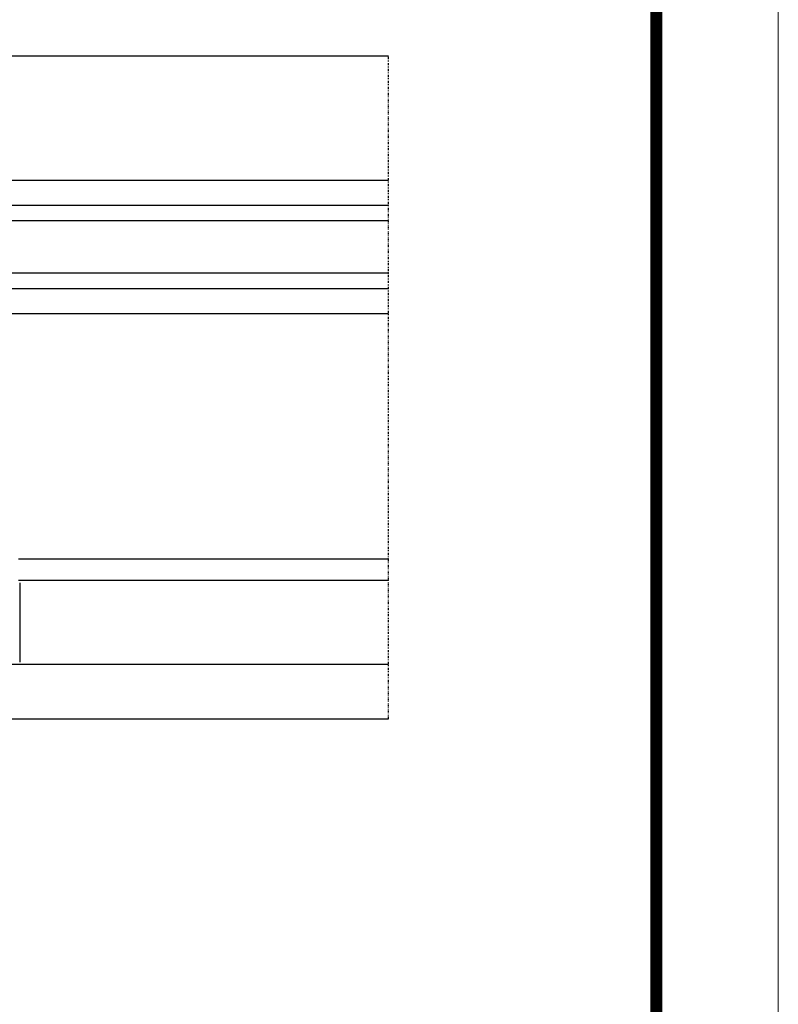
# Model space of a CAD drawing. Extents: x 5703 to 6902, y -25 to 843.
# Drawn here: x 6720 to 6902, y 211 to 446 of the extents above; entities that cross this region are included whole.
import ezdxf

# ---------------------------------------------------------------- set-up
doc = ezdxf.new("R2010")
doc.units = 0
doc.header["$MEASUREMENT"] = 0
doc.linetypes.add('DIVIDE', pattern=[1.25, 0.5, -0.25, 0, -0.25, 0, -0.25])
doc.layers.get('0').update_dxf_attribs({"linetype": 'CONTINUOUS'})
doc.layers.add('CARTIGLIO', color=7, linetype='CONTINUOUS', lineweight=0)
for name, color, linetype in [('SL-caixilho', 3, 'CONTINUOUS'), ('SL-lamina', 2, 'CONTINUOUS'), ('SL-SMB', 8, 'CONTINUOUS'), ('SL-vidro', 4, 'CONTINUOUS')]:
    doc.layers.add(name, color=color, linetype=linetype)

# ---------------------------------------------------------------- blocks, each defined once
blk = doc.blocks.new('*U13')
at = {"color": 7, "linetype": 'Continuous', "extrusion": (0, 0, -1)}
blk.add_solid([(-6721.56, 1930.23), (-6721.56, 1949.23), (-6721.56, 1937.71)], dxfattribs=at)

msp = doc.modelspace()

# ---------------------------------------------------------------- linework, layer by layer
at = {"layer": 'CARTIGLIO', "ltscale": 1.4625}
msp.add_line((6902.09665, 843.36605), (6902.09665, -25.35895), dxfattribs=at)
at = {"layer": 'CARTIGLIO', "ltscale": 1.4625, "const_width": 2.925, "flags": 128}
msp.add_lwpolyline([(5732.09665, 814.11605), (6872.84665, 814.11605), (6872.84665, 3.89105), (5732.09665, 3.89105), (5732.09665, 814.11605)], close=True, dxfattribs=at)
at = {"layer": 'SL-caixilho', "color": 3}
msp.add_line((6529.26843, 437.80147), (6808.65486, 437.80147), dxfattribs=at)
at = {"layer": 'SL-caixilho'}
for p, q in [((6719.90739, 317.27746), (6808.65486, 317.27746)), ((6808.65486, 312.07827), (6719.90744, 312.07827)), ((6720.21291, 311.57826), (6720.21294, 300.05777)), ((6720.21294, 300.05777), (6720.21291, 292.57826)), ((6529.26843, 292.07827), (6808.65486, 292.07827)), ((6529.26843, 279.00221), (6808.65486, 279.00221))]:
    msp.add_line(p, q, dxfattribs=at)
at = {"layer": 'SL-lamina'}
for p, q in [((6710.43131, 398.36346), (6808.65486, 398.36346)), ((6710.43131, 385.86346), (6808.65486, 385.86346))]:
    msp.add_line(p, q, dxfattribs=at)
at = {"layer": 'SL-SMB', "linetype": 'DIVIDE'}
msp.add_line((6808.65486, 279.00221), (6808.65486, 437.80147), dxfattribs=at)
at = {"layer": 'SL-vidro'}
for p, q in [((6689.73084, 408.06346), (6808.65486, 408.06346)), ((6689.73084, 402.06346), (6808.65486, 402.06346)), ((6689.73082, 382.06348), (6808.65486, 382.06348)), ((6689.73082, 376.06348), (6808.65486, 376.06348))]:
    msp.add_line(p, q, dxfattribs=at)

# ---------------------------------------------------------------- block references
at = {"layer": 'SL-caixilho'}
msp.add_blockref('*U13', (-1.35, -1637.65605), dxfattribs=at)

doc.saveas('drawing.dxf')
